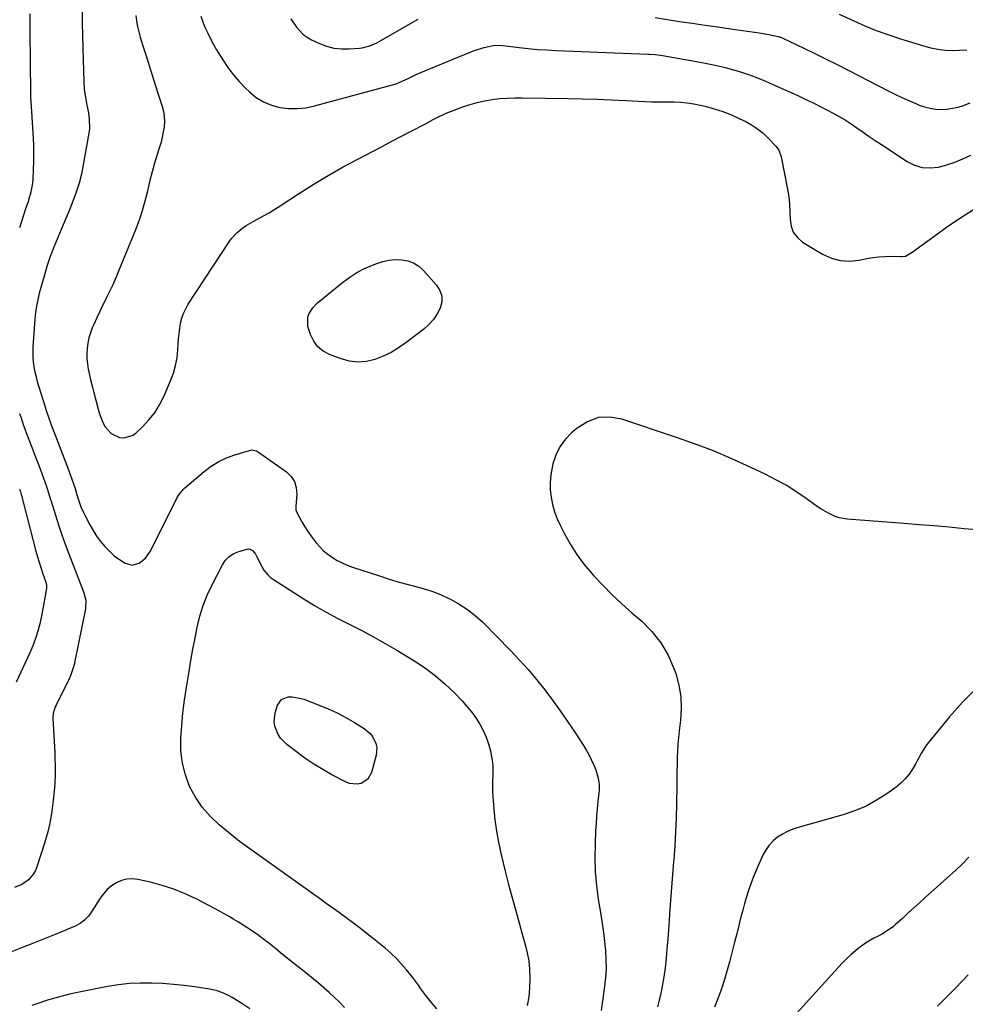
# Model space of a CAD drawing. Units: inches. Extents: x 1911225 to 1916582, y 464193 to 469641.
# Drawn here: x 1915246 to 1915716, y 466669 to 467158 of the extents above; entities that cross this region are included whole.
import ezdxf

# ---------------------------------------------------------------- set-up
doc = ezdxf.new("R2010")
doc.units = ezdxf.units.IN
doc.header["$MEASUREMENT"] = 0
doc.layers.add('7', color=7, linetype='Continuous')
doc.layers.add('8', color=7, linetype='Continuous')

msp = doc.modelspace()

# ---------------------------------------------------------------- linework, layer by layer
at = {"layer": '7', "color": 18}
for points in [[(1915276.8, 467163.24, 2054), (1915276.82, 467156.69, 2054), (1915276.92, 467150.14, 2054), (1915277.07, 467143.59, 2054), (1915277.53, 467127.42, 2054), (1915277.81, 467123.49, 2054), (1915278.41, 467119.59, 2054), (1915279.15, 467115.7, 2054), (1915279.88, 467111.82, 2054), (1915280.31, 467108.76, 2054), (1915280.33, 467104.13, 2054), (1915280.06, 467101.81, 2054), (1915277.33, 467086, 2054), (1915276.39, 467081.41, 2054), (1915275.25, 467076.88, 2054), (1915273.82, 467072.43, 2054), (1915272.2, 467068.03, 2054), (1915270.42, 467063.69, 2054), (1915268.62, 467059.35, 2054), (1915266.79, 467055.02, 2054), (1915264.94, 467050.7, 2054), (1915264.61, 467049.93, 2054), (1915262.68, 467045.2, 2054), (1915260.88, 467040.42, 2054), (1915259.28, 467035.57, 2054), (1915257.81, 467030.68, 2054), (1915255.46, 467022.23, 2054), (1915254.68, 467019.05, 2054), (1915254.03, 467015.85, 2054), (1915253.58, 467012.62, 2054), (1915253.25, 467009.36, 2054), (1915252.32, 466995.63, 2054), (1915252.24, 466993.12, 2054), (1915252.28, 466990.61, 2054), (1915252.49, 466988.11, 2054), (1915252.83, 466985.62, 2054), (1915253.31, 466983.14, 2054), (1915253.85, 466980.68, 2054), (1915254.49, 466978.24, 2054), (1915255.19, 466975.82, 2054), (1915258.31, 466965.8, 2054), (1915258.85, 466964.09, 2054), (1915260.01, 466960.7, 2054), (1915261.25, 466957.33, 2054), (1915262.51, 466953.97, 2054), (1915263.16, 466952.3, 2054), (1915270.03, 466934.5, 2054), (1915271.7, 466929.95, 2054), (1915273.22, 466925.34, 2054), (1915274.2, 466922.2, 2054), (1915275.15, 466919.22, 2054), (1915276.15, 466916.26, 2054), (1915277.36, 466913.38, 2054), (1915278.05, 466911.98, 2054), (1915280.55, 466907.2, 2054), (1915282.18, 466904.35, 2054), (1915283.95, 466901.59, 2054), (1915285.93, 466898.99, 2054), (1915288.05, 466896.48, 2054), (1915290.77, 466893.67, 2054), (1915292.73, 466891.9, 2054), (1915294.85, 466890.3, 2054), (1915298.07, 466888.2, 2054), (1915301.61, 466887.21, 2054), (1915305.16, 466888.2, 2054), (1915308.27, 466890.76, 2054), (1915310.56, 466894.07, 2054), (1915323.57, 466920, 2054), (1915323.98, 466920.78, 2054), (1915324.88, 466922.29, 2054), (1915327.07, 466925.02, 2054), (1915327.72, 466925.61, 2054), (1915337.41, 466933.81, 2054), (1915340.92, 466936.41, 2054), (1915344.59, 466938.71, 2054), (1915348.52, 466940.53, 2054), (1915352.62, 466942.04, 2054), (1915359.93, 466944.22, 2054), (1915361.09, 466944.42, 2054), (1915363.4, 466943.99, 2054), (1915364.43, 466943.41, 2054), (1915378.21, 466933.61, 2054), (1915380.53, 466931.32, 2054), (1915382.26, 466928.75, 2054), (1915383.12, 466925.77, 2054), (1915383.4, 466922.52, 2054), (1915382.92, 466916.39, 2054), (1915382.96, 466914.65, 2054), (1915383.5, 466913.01, 2054), (1915385.86, 466908.79, 2054), (1915387.32, 466906.33, 2054), (1915388.85, 466903.93, 2054), (1915390.5, 466901.6, 2054), (1915392.99, 466898.36, 2054), (1915394.81, 466896.29, 2054), (1915396.74, 466894.36, 2054), (1915398.86, 466892.62, 2054), (1915401.09, 466891.01, 2054), (1915403.47, 466889.6, 2054), (1915405.9, 466888.32, 2054), (1915408.42, 466887.23, 2054), (1915411.01, 466886.26, 2054), (1915424.41, 466881.85, 2054), (1915428.74, 466880.47, 2054), (1915433.09, 466879.17, 2054), (1915437.47, 466877.98, 2054), (1915441.87, 466876.85, 2054), (1915446.24, 466875.64, 2054), (1915450.54, 466874.24, 2054), (1915454.74, 466872.57, 2054), (1915458.88, 466870.72, 2054), (1915459.7, 466870.32, 2054), (1915464.05, 466867.93, 2054), (1915468.2, 466865.26, 2054), (1915472.06, 466862.18, 2054), (1915475.73, 466858.83, 2054), (1915489.57, 466844.81, 2054), (1915494.02, 466840.12, 2054), (1915498.36, 466835.34, 2054), (1915502.52, 466830.39, 2054), (1915506.55, 466825.34, 2054), (1915510.44, 466820.16, 2054), (1915514.24, 466814.93, 2054), (1915517.91, 466809.61, 2054), (1915521.49, 466804.22, 2054), (1915525.8, 466797.59, 2054), (1915527.23, 466795.25, 2054), (1915528.58, 466792.87, 2054), (1915529.8, 466790.42, 2054), (1915530.94, 466787.93, 2054), (1915531.94, 466785.59, 2054), (1915533.19, 466781.4, 2054), (1915533.54, 466778.49, 2054), (1915533.54, 466775.56, 2054), (1915533.44, 466774.1, 2054), (1915532.98, 466769.78, 2054), (1915532.62, 466766.15, 2054), (1915532.31, 466762.52, 2054), (1915532.06, 466758.88, 2054), (1915531.86, 466755.24, 2054), (1915531.55, 466748.76, 2054), (1915531.44, 466741.89, 2054), (1915531.62, 466735.04, 2054), (1915532.25, 466728.22, 2054), (1915533.16, 466721.41, 2054), (1915534.44, 466713.73, 2054), (1915535.13, 466709.28, 2054), (1915535.76, 466704.83, 2054), (1915536.28, 466700.36, 2054), (1915536.73, 466695.88, 2054), (1915536.98, 466691.4, 2054), (1915537.02, 466686.93, 2054), (1915536.75, 466682.47, 2054), (1915536.28, 466678.01, 2054), (1915534.59, 466666.04, 2054)], [(1915250.74, 467161.03, 2056), (1915250.79, 467154.47, 2056), (1915250.85, 467147.9, 2056), (1915250.9, 467141.33, 2056), (1915250.95, 467134.77, 2056), (1915251.03, 467123.87, 2056), (1915251.04, 467122.75, 2056), (1915251.16, 467119.41, 2056), (1915251.41, 467114.96, 2056), (1915252.37, 467099.24, 2056), (1915252.54, 467095.36, 2056), (1915252.63, 467091.48, 2056), (1915252.58, 467087.6, 2056), (1915252.45, 467083.72, 2056), (1915252.2, 467078.79, 2056), (1915251.93, 467075.97, 2056), (1915251.09, 467071.79, 2056), (1915250.32, 467069.06, 2056), (1915249.88, 467067.71, 2056), (1915248.66, 467064.16, 2056), (1915247.61, 467061.03, 2056), (1915246.59, 467057.9, 2056), (1915245.61, 467054.75, 2056)], [(1915303.37, 467160.13, 2052), (1915303.74, 467157.43, 2052), (1915304.22, 467154.75, 2052), (1915304.85, 467152.1, 2052), (1915305.59, 467149.47, 2052), (1915306.97, 467145.02, 2052), (1915308.49, 467140.18, 2052), (1915310.01, 467135.35, 2052), (1915311.54, 467130.52, 2052), (1915313.08, 467125.7, 2052), (1915316.52, 467114.98, 2052), (1915317.14, 467112.49, 2052), (1915317.54, 467109.99, 2052), (1915317.61, 467107.45, 2052), (1915317.46, 467104.89, 2052), (1915317.07, 467102.33, 2052), (1915316.58, 467099.79, 2052), (1915315.94, 467097.29, 2052), (1915315.21, 467094.81, 2052), (1915314.04, 467091.19, 2052), (1915312.71, 467086.9, 2052), (1915311.48, 467082.58, 2052), (1915310.38, 467078.23, 2052), (1915309.36, 467073.86, 2052), (1915309.15, 467072.86, 2052), (1915307.96, 467068, 2052), (1915306.62, 467063.2, 2052), (1915305.02, 467058.47, 2052), (1915303.25, 467053.8, 2052), (1915294.86, 467033.23, 2052), (1915293.43, 467029.84, 2052), (1915291.94, 467026.48, 2052), (1915290.36, 467023.15, 2052), (1915288.74, 467019.85, 2052), (1915288.64, 467019.66, 2052), (1915287.04, 467016.46, 2052), (1915285.49, 467013.24, 2052), (1915284, 467010, 2052), (1915282.55, 467006.73, 2052), (1915281.8, 467005, 2052), (1915280.88, 467002.56, 2052), (1915280.11, 467000.07, 2052), (1915279.58, 466997.53, 2052), (1915279.21, 466994.95, 2052), (1915279.08, 466992.34, 2052), (1915279.11, 466989.74, 2052), (1915279.38, 466987.16, 2052), (1915279.82, 466984.58, 2052), (1915280.29, 466982.42, 2052), (1915281.15, 466978.63, 2052), (1915282.08, 466974.86, 2052), (1915282.56, 466972.98, 2052), (1915283.51, 466969.21, 2052), (1915284.64, 466964.69, 2052), (1915285.31, 466962.41, 2052), (1915287.11, 466958.02, 2052), (1915288.25, 466955.88, 2052), (1915291.25, 466952.57, 2052), (1915295.29, 466950.68, 2052), (1915297.5, 466950.49, 2052), (1915301.55, 466951.55, 2052), (1915303.38, 466952.8, 2052), (1915306.76, 466955.94, 2052), (1915309.94, 466959.31, 2052), (1915312.81, 466962.89, 2052), (1915315.21, 466966.8, 2052), (1915317.31, 466970.93, 2052), (1915320.69, 466978.78, 2052), (1915322.07, 466982.52, 2052), (1915323.18, 466986.33, 2052), (1915323.89, 466990.23, 2052), (1915324.32, 466994.2, 2052), (1915324.48, 466997.07, 2052), (1915324.67, 466999.65, 2052), (1915324.93, 467002.22, 2052), (1915325.28, 467004.78, 2052), (1915325.7, 467007.33, 2052), (1915326.31, 467009.81, 2052), (1915327.12, 467012.23, 2052), (1915328.2, 467014.52, 2052), (1915329.47, 467016.75, 2052), (1915349.83, 467047.83, 2052), (1915350.98, 467049.41, 2052), (1915353.61, 467052.26, 2052), (1915356.66, 467054.7, 2052), (1915358.28, 467055.81, 2052), (1915361.65, 467057.81, 2052), (1915363.94, 467059.04, 2052), (1915366.79, 467060.61, 2052), (1915369.62, 467062.24, 2052), (1915372.4, 467063.94, 2052), (1915375.16, 467065.69, 2052), (1915384.2, 467071.59, 2052), (1915391.52, 467076.22, 2052), (1915398.92, 467080.69, 2052), (1915406.46, 467084.95, 2052), (1915414.08, 467089.06, 2052), (1915420.99, 467092.66, 2052), (1915425.81, 467095.17, 2052), (1915430.63, 467097.68, 2052), (1915435.45, 467100.2, 2052), (1915440.27, 467102.73, 2052), (1915447.33, 467106.43, 2052), (1915451.16, 467108.49, 2052), (1915453.71, 467109.86, 2052), (1915456.33, 467111.08, 2052), (1915457.67, 467111.62, 2052), (1915465.9, 467114.75, 2052), (1915469.45, 467115.97, 2052), (1915473.05, 467117.02, 2052), (1915476.71, 467117.82, 2052), (1915480.41, 467118.45, 2052), (1915484.15, 467118.87, 2052), (1915487.89, 467119.18, 2052), (1915491.65, 467119.32, 2052), (1915495.41, 467119.35, 2052), (1915518.2, 467119.01, 2052), (1915525.36, 467118.86, 2052), (1915532.52, 467118.65, 2052), (1915539.68, 467118.36, 2052), (1915546.84, 467118.01, 2052), (1915559.63, 467117.31, 2052), (1915560.39, 467117.28, 2052), (1915561.9, 467117.25, 2052), (1915565.69, 467117.27, 2052), (1915570.81, 467117.24, 2052), (1915574.12, 467117.1, 2052), (1915577.4, 467116.82, 2052), (1915580.66, 467116.31, 2052), (1915583.9, 467115.64, 2052), (1915586.34, 467115.06, 2052), (1915590.73, 467113.85, 2052), (1915595.06, 467112.46, 2052), (1915599.29, 467110.78, 2052), (1915603.45, 467108.92, 2052), (1915606.15, 467107.61, 2052), (1915609.27, 467105.87, 2052), (1915612.25, 467103.93, 2052), (1915615, 467101.68, 2052), (1915617.6, 467099.22, 2052), (1915621.57, 467095.04, 2052), (1915622.82, 467093.32, 2052), (1915624.01, 467089.95, 2052), (1915627.17, 467073.88, 2052), (1915627.77, 467070.19, 2052), (1915628.21, 467066.48, 2052), (1915628.4, 467062.75, 2052), (1915628.44, 467059.01, 2052), (1915628.94, 467055.58, 2052), (1915630.04, 467052.49, 2052), (1915632.06, 467049.9, 2052), (1915634.7, 467047.65, 2052), (1915644.62, 467041.68, 2052), (1915648.95, 467039.71, 2052), (1915653.41, 467038.43, 2052), (1915658.04, 467038.2, 2052), (1915662.78, 467038.66, 2052), (1915666.49, 467039.46, 2052), (1915669.49, 467039.99, 2052), (1915672.5, 467040.39, 2052), (1915675.53, 467040.57, 2052), (1915678.57, 467040.62, 2052), (1915683.54, 467040.52, 2052), (1915684.1, 467040.53, 2052), (1915685.79, 467040.73, 2052), (1915689.12, 467042.68, 2052), (1915701.7, 467051.77, 2052), (1915706.23, 467054.98, 2052), (1915710.79, 467058.13, 2052), (1915715.41, 467061.2, 2052), (1915720.07, 467064.21, 2052)], [(1915380.46, 467158.5, 2048), (1915383.21, 467154.32, 2048), (1915386.56, 467150.75, 2048), (1915388.55, 467149.34, 2048), (1915390.7, 467148.13, 2048), (1915394.67, 467146.25, 2048), (1915398.23, 467144.9, 2048), (1915401.87, 467143.94, 2048), (1915405.61, 467143.55, 2048), (1915409.42, 467143.54, 2048), (1915414.56, 467143.94, 2048), (1915415.85, 467144.09, 2048), (1915419.61, 467145.02, 2048), (1915422.01, 467146.01, 2048), (1915423.17, 467146.59, 2048), (1915424.32, 467147.2, 2048), (1915441.1, 467156.82, 2048), (1915443.71, 467158.26, 2048)], [(1915561.38, 467159.09, 2048), (1915573.48, 467157.24, 2048), (1915579.83, 467156.29, 2048), (1915586.19, 467155.36, 2048), (1915592.55, 467154.46, 2048), (1915598.91, 467153.58, 2048), (1915608.42, 467152.29, 2048), (1915613.17, 467151.58, 2048), (1915617.9, 467150.74, 2048), (1915622.6, 467149.8, 2048), (1915624.16, 467149.26, 2048), (1915624.91, 467148.92, 2048), (1915635.25, 467143.95, 2048), (1915640.78, 467141.27, 2048), (1915646.3, 467138.55, 2048), (1915651.79, 467135.79, 2048), (1915657.27, 467133.01, 2048), (1915677.14, 467122.8, 2048), (1915680.52, 467121.11, 2048), (1915683.94, 467119.48, 2048), (1915687.39, 467117.92, 2048), (1915690.87, 467116.43, 2048), (1915692.61, 467115.7, 2048), (1915695.27, 467114.78, 2048), (1915697.97, 467114.08, 2048), (1915700.74, 467113.71, 2048), (1915703.55, 467113.55, 2048), (1915706.37, 467113.72, 2048), (1915709.15, 467114.07, 2048), (1915711.88, 467114.72, 2048), (1915714.58, 467115.55, 2048), (1915715.01, 467115.71, 2048), (1915717.89, 467116.78, 2048)], [(1915652.86, 467160.88, 2046), (1915660.06, 467157.53, 2046), (1915665.64, 467155.07, 2046), (1915671.28, 467152.77, 2046), (1915677.01, 467150.7, 2046), (1915682.8, 467148.78, 2046), (1915694.81, 467145.07, 2046), (1915698.31, 467144.15, 2046), (1915701.84, 467143.43, 2046), (1915705.43, 467143.02, 2046), (1915709.04, 467142.82, 2046), (1915712.67, 467142.88, 2046), (1915716.29, 467143.08, 2046)], [(1915451.26, 467009.17, 2054), (1915449.01, 467006.71, 2054), (1915446.51, 467004.46, 2054), (1915437.6, 466997.6, 2054), (1915433.98, 466995.09, 2054), (1915430.21, 466992.84, 2054), (1915426.25, 466990.96, 2054), (1915422.14, 466989.35, 2054), (1915417.94, 466988.41, 2054), (1915413.75, 466988.05, 2054), (1915409.57, 466988.55, 2054), (1915405.4, 466989.64, 2054), (1915399.71, 466991.78, 2054), (1915396.53, 466993.51, 2054), (1915393.82, 466995.68, 2054), (1915391.78, 466998.5, 2054), (1915390.2, 467001.75, 2054), (1915388.92, 467005.72, 2054), (1915388.87, 467010.56, 2054), (1915389.46, 467012.12, 2054), (1915391.33, 467014.99, 2054), (1915393.75, 467017.42, 2054), (1915406.18, 467027.58, 2054), (1915409.66, 467030.15, 2054), (1915413.27, 467032.5, 2054), (1915417.08, 467034.49, 2054), (1915421.03, 467036.25, 2054), (1915423.13, 467037.07, 2054), (1915426.17, 467038.02, 2054), (1915429.24, 467038.69, 2054), (1915432.38, 467038.93, 2054), (1915435.56, 467038.89, 2054), (1915438.6, 467038.29, 2054), (1915441.44, 467037.27, 2054), (1915443.97, 467035.63, 2054), (1915446.3, 467033.58, 2054), (1915452.85, 467026.29, 2054), (1915454.48, 467023.63, 2054), (1915455.44, 467020.87, 2054), (1915455.39, 467017.94, 2054), (1915454.68, 467014.91, 2054), (1915453.1, 467011.94, 2054), (1915451.26, 467009.17, 2054)], [(1915245.61, 466962.53, 2056), (1915246.56, 466959.8, 2056), (1915247.54, 466957.08, 2056), (1915250.02, 466950.47, 2056), (1915251.47, 466946.6, 2056), (1915252.93, 466942.73, 2056), (1915254.39, 466938.86, 2056), (1915255.86, 466934.99, 2056), (1915257.76, 466929.97, 2056), (1915258.27, 466928.6, 2056), (1915259.21, 466925.86, 2056), (1915260.07, 466923.09, 2056), (1915260.91, 466920.31, 2056), (1915261.34, 466918.93, 2056), (1915263.45, 466912, 2056), (1915264.98, 466907.17, 2056), (1915266.59, 466902.36, 2056), (1915268.31, 466897.59, 2056), (1915270.1, 466892.85, 2056), (1915277.47, 466874.05, 2056), (1915278.54, 466869.88, 2056), (1915278.39, 466865.6, 2056), (1915273.14, 466839.58, 2056), (1915272.89, 466838.43, 2056), (1915272.31, 466836.16, 2056), (1915271.19, 466832.84, 2056), (1915270.24, 466830.7, 2056), (1915263.77, 466817.67, 2056), (1915263.4, 466816.88, 2056), (1915262.35, 466813.58, 2056), (1915262.17, 466811.87, 2056), (1915262.18, 466811.01, 2056), (1915263.13, 466794.12, 2056), (1915263.23, 466791.95, 2056), (1915263.35, 466787.6, 2056), (1915263.32, 466783.25, 2056), (1915263.12, 466778.9, 2056), (1915262.96, 466776.73, 2056), (1915262.4, 466770.42, 2056), (1915261.75, 466765.14, 2056), (1915260.88, 466759.9, 2056), (1915259.66, 466754.72, 2056), (1915258.21, 466749.6, 2056), (1915254.32, 466737.38, 2056), (1915253.56, 466735.57, 2056), (1915252.63, 466733.87, 2056), (1915250.03, 466730.97, 2056), (1915246.78, 466728.72, 2056), (1915243.15, 466727.14, 2056)], [(1915721.12, 466904.73, 2052), (1915714.95, 466905.33, 2052), (1915707.52, 466906.03, 2052), (1915700.08, 466906.69, 2052), (1915692.64, 466907.31, 2052), (1915685.2, 466907.9, 2052), (1915656.87, 466910.03, 2052), (1915652.85, 466910.73, 2052), (1915650.92, 466911.38, 2052), (1915647.2, 466913.15, 2052), (1915643.66, 466915.27, 2052), (1915641.95, 466916.43, 2052), (1915636, 466920.67, 2052), (1915631.27, 466923.86, 2052), (1915626.43, 466926.88, 2052), (1915621.44, 466929.64, 2052), (1915616.35, 466932.23, 2052), (1915608.63, 466935.9, 2052), (1915599.53, 466940.03, 2052), (1915590.34, 466943.93, 2052), (1915581.02, 466947.49, 2052), (1915571.6, 466950.83, 2052), (1915544.92, 466959.74, 2052), (1915538.94, 466960.7, 2052), (1915533.19, 466960.47, 2052), (1915527.81, 466958.47, 2052), (1915522.66, 466955.28, 2052), (1915519.9, 466952.88, 2052), (1915516.74, 466949.54, 2052), (1915514.06, 466945.92, 2052), (1915512.1, 466941.86, 2052), (1915510.63, 466937.51, 2052), (1915510.19, 466935.66, 2052), (1915509.55, 466931.99, 2052), (1915509.21, 466928.32, 2052), (1915509.31, 466924.63, 2052), (1915509.7, 466920.93, 2052), (1915510.49, 466917.27, 2052), (1915511.49, 466913.69, 2052), (1915512.81, 466910.21, 2052), (1915514.34, 466906.8, 2052), (1915516.38, 466902.74, 2052), (1915519.29, 466897.5, 2052), (1915522.47, 466892.44, 2052), (1915526.05, 466887.65, 2052), (1915529.9, 466883.04, 2052), (1915530.77, 466882.08, 2052), (1915535.35, 466877.22, 2052), (1915540.04, 466872.49, 2052), (1915544.91, 466867.94, 2052), (1915549.89, 466863.5, 2052), (1915554.75, 466859.35, 2052), (1915559.84, 466854.24, 2052), (1915564.3, 466848.7, 2052), (1915567.83, 466842.53, 2052), (1915570.73, 466835.93, 2052), (1915571.62, 466833.38, 2052), (1915573.17, 466827.68, 2052), (1915574.17, 466821.92, 2052), (1915574.38, 466816.07, 2052), (1915574.04, 466810.17, 2052), (1915573.39, 466805.02, 2052), (1915573.01, 466801.65, 2052), (1915572.71, 466798.27, 2052), (1915572.5, 466794.89, 2052), (1915572.36, 466791.5, 2052), (1915572.28, 466788.11, 2052), (1915572.21, 466784.72, 2052), (1915572.15, 466781.33, 2052), (1915572.11, 466777.93, 2052), (1915572, 466768.6, 2052), (1915571.84, 466761.69, 2052), (1915571.59, 466754.79, 2052), (1915571.18, 466747.89, 2052), (1915570.68, 466741, 2052), (1915570.6, 466740.11, 2052), (1915570.07, 466733.67, 2052), (1915569.56, 466727.22, 2052), (1915569.08, 466720.77, 2052), (1915568.62, 466714.32, 2052), (1915568.37, 466710.81, 2052), (1915568.03, 466706.12, 2052), (1915567.67, 466701.43, 2052), (1915567.28, 466696.74, 2052), (1915566.87, 466692.06, 2052), (1915566.35, 466687.33, 2052), (1915565.72, 466682.74, 2052), (1915564.92, 466678.17, 2052), (1915564, 466673.62, 2052), (1915563.48, 466671.25, 2052), (1915562.66, 466667.92, 2052)], [(1915245.64, 466924.98, 2058), (1915246.09, 466923.62, 2058), (1915246.49, 466922.23, 2058), (1915246.62, 466921.77, 2058), (1915253.83, 466894.12, 2058), (1915254.57, 466891.41, 2058), (1915255.35, 466888.7, 2058), (1915256.2, 466886.02, 2058), (1915257.08, 466883.34, 2058), (1915258.66, 466878.71, 2058), (1915259, 466877.29, 2058), (1915259.02, 466876.2, 2058), (1915258.98, 466875.84, 2058), (1915258.24, 466871.07, 2058), (1915257.79, 466868.33, 2058), (1915257.3, 466865.6, 2058), (1915256.76, 466862.88, 2058), (1915255.72, 466858.1, 2058), (1915254.76, 466854.4, 2058), (1915253.65, 466850.75, 2058), (1915252.29, 466847.19, 2058), (1915250.78, 466843.68, 2058), (1915243.9, 466829.08, 2058)], [(1915453, 466666.83, 2056), (1915450.1, 466670.22, 2056), (1915447.48, 466673.47, 2056), (1915445.04, 466676.87, 2056), (1915443.85, 466678.58, 2056), (1915441.36, 466681.95, 2056), (1915440.07, 466683.59, 2056), (1915437.92, 466686.27, 2056), (1915435.45, 466689.15, 2056), (1915432.86, 466691.92, 2056), (1915430.1, 466694.52, 2056), (1915427.23, 466697, 2056), (1915420.73, 466702.28, 2056), (1915417.56, 466704.81, 2056), (1915414.36, 466707.3, 2056), (1915411.13, 466709.74, 2056), (1915407.86, 466712.15, 2056), (1915404.58, 466714.52, 2056), (1915401.29, 466716.9, 2056), (1915398, 466719.26, 2056), (1915394.7, 466721.62, 2056), (1915360.09, 466746.38, 2056), (1915357.77, 466747.99, 2056), (1915354.7, 466750.18, 2056), (1915353.96, 466750.77, 2056), (1915344.78, 466758.33, 2056), (1915340.37, 466762.5, 2056), (1915336.39, 466767, 2056), (1915333.06, 466772.01, 2056), (1915330.17, 466777.35, 2056), (1915328.06, 466783.03, 2056), (1915326.53, 466788.83, 2056), (1915325.86, 466794.78, 2056), (1915325.76, 466800.84, 2056), (1915325.78, 466801.24, 2056), (1915326.24, 466807.58, 2056), (1915326.84, 466813.9, 2056), (1915327.63, 466820.19, 2056), (1915328.56, 466826.48, 2056), (1915329.87, 466834.41, 2056), (1915330.81, 466839.94, 2056), (1915331.79, 466845.46, 2056), (1915332.83, 466850.98, 2056), (1915333.9, 466856.49, 2056), (1915335.23, 466861.91, 2056), (1915336.85, 466867.22, 2056), (1915338.92, 466872.38, 2056), (1915341.29, 466877.44, 2056), (1915346.47, 466887.37, 2056), (1915348.03, 466889.63, 2056), (1915349.87, 466891.54, 2056), (1915352.12, 466892.96, 2056), (1915354.64, 466894.03, 2056), (1915359.36, 466895.26, 2056), (1915360.06, 466895.2, 2056), (1915361.33, 466894.52, 2056), (1915362.39, 466893.35, 2056), (1915362.83, 466892.7, 2056), (1915363.23, 466892.02, 2056), (1915366.05, 466886.51, 2056), (1915367.09, 466884.74, 2056), (1915369, 466882.34, 2056), (1915370.52, 466880.99, 2056), (1915371.36, 466880.4, 2056), (1915386.56, 466870.7, 2056), (1915392.21, 466867.23, 2056), (1915397.95, 466863.89, 2056), (1915403.8, 466860.75, 2056), (1915409.72, 466857.74, 2056), (1915415.66, 466854.76, 2056), (1915421.53, 466851.66, 2056)], [(1915421.53, 466851.66, 2056), (1915427.31, 466848.4, 2056), (1915433.04, 466845.03, 2056), (1915441.96, 466839.6, 2056), (1915447.26, 466836.09, 2056), (1915452.35, 466832.33, 2056), (1915457.13, 466828.17, 2056), (1915461.71, 466823.77, 2056), (1915465.51, 466819.8, 2056), (1915467.93, 466817.11, 2056), (1915470.22, 466814.32, 2056), (1915472.33, 466811.38, 2056), (1915474.3, 466808.34, 2056), (1915476.01, 466805.16, 2056), (1915477.49, 466801.89, 2056), (1915478.63, 466798.49, 2056), (1915479.55, 466795, 2056), (1915479.99, 466792.91, 2056), (1915480.42, 466790.35, 2056), (1915480.71, 466787.78, 2056), (1915480.79, 466785.19, 2056), (1915480.72, 466782.6, 2056), (1915480.61, 466780, 2056), (1915480.57, 466777.4, 2056), (1915480.64, 466774.8, 2056), (1915480.78, 466772.2, 2056), (1915481.25, 466766.24, 2056), (1915481.81, 466760.69, 2056), (1915482.56, 466755.16, 2056), (1915483.58, 466749.68, 2056), (1915484.77, 466744.23, 2056), (1915487.12, 466734.66, 2056), (1915488.63, 466728.65, 2056), (1915490.18, 466722.66, 2056), (1915491.8, 466716.69, 2056), (1915493.46, 466710.73, 2056), (1915495.71, 466702.83, 2056), (1915496.82, 466698.81, 2056), (1915497.87, 466694.78, 2056), (1915498.67, 466690.7, 2056), (1915499.01, 466686.57, 2056), (1915499.16, 466681.76, 2056), (1915499.05, 466677.31, 2056), (1915498.64, 466672.9, 2056), (1915497.76, 466668.56, 2056)], [(1915375.84, 466820.55, 2058), (1915379.07, 466821.78, 2058), (1915381.06, 466821.77, 2058), (1915384.95, 466821.18, 2058), (1915386.85, 466820.6, 2058), (1915394.53, 466817.73, 2058), (1915399.04, 466815.88, 2058), (1915403.47, 466813.86, 2058), (1915407.77, 466811.59, 2058), (1915411.98, 466809.15, 2058), (1915416.89, 466806.11, 2058), (1915419.87, 466803.62, 2058), (1915421.04, 466802.09, 2058), (1915422.72, 466798.59, 2058), (1915423.11, 466796.74, 2058), (1915422.82, 466792.94, 2058), (1915420.56, 466784.23, 2058), (1915418.7, 466780.88, 2058), (1915415.44, 466778.88, 2058), (1915413.44, 466778.51, 2058), (1915409.54, 466778.88, 2058), (1915407.63, 466779.6, 2058), (1915400.88, 466783.14, 2058), (1915396.29, 466785.71, 2058), (1915391.79, 466788.43, 2058), (1915387.45, 466791.38, 2058), (1915383.21, 466794.49, 2058), (1915378.5, 466798.14, 2058), (1915375.35, 466801.31, 2058), (1915374.14, 466803.18, 2058), (1915372.49, 466807.32, 2058), (1915372.16, 466809.46, 2058), (1915372.7, 466813.81, 2058), (1915373.88, 466817.7, 2058), (1915375.84, 466820.55, 2058)], [(1915717.25, 466742.19, 2048), (1915714.07, 466738.92, 2048), (1915710.75, 466735.79, 2048), (1915695.55, 466722.12, 2048), (1915692.75, 466719.59, 2048), (1915689.96, 466717.06, 2048), (1915687.17, 466714.53, 2048), (1915684.39, 466711.98, 2048), (1915680.73, 466708.64, 2048), (1915679.76, 466707.79, 2048), (1915677.71, 466706.24, 2048), (1915674.41, 466704.2, 2048), (1915672.14, 466702.97, 2048), (1915670.13, 466701.92, 2048), (1915665.97, 466699.48, 2048), (1915662.08, 466696.62, 2048), (1915658.78, 466693.84, 2048), (1915656.53, 466691.8, 2048), (1915654.37, 466689.65, 2048), (1915652.27, 466687.44, 2048), (1915626.92, 466659.49, 2048)], [(1915407.05, 466667.64, 2054), (1915404.6, 466670.16, 2054), (1915402.09, 466672.61, 2054), (1915399.52, 466675.01, 2054), (1915396.9, 466677.35, 2054), (1915394.23, 466679.65, 2054), (1915391.52, 466681.88, 2054), (1915388.78, 466684.08, 2054), (1915385.63, 466686.54, 2054), (1915382.52, 466688.99, 2054), (1915379.42, 466691.47, 2054), (1915376.35, 466693.97, 2054), (1915373.05, 466696.69, 2054), (1915370.09, 466699.08, 2054), (1915367.07, 466701.4, 2054), (1915363.99, 466703.63, 2054), (1915360.85, 466705.79, 2054), (1915356.78, 466708.47, 2054), (1915354.46, 466709.94, 2054), (1915352.11, 466711.35, 2054), (1915349.74, 466712.73, 2054), (1915347.34, 466714.07, 2054), (1915344.94, 466715.39, 2054), (1915342.52, 466716.69, 2054), (1915340.09, 466717.98, 2054), (1915333.39, 466721.48, 2054), (1915327.9, 466724.07, 2054), (1915322.3, 466726.37, 2054), (1915316.53, 466728.22, 2054), (1915310.65, 466729.77, 2054), (1915304.35, 466731.17, 2054), (1915301.59, 466731.46, 2054), (1915298.9, 466731.35, 2054), (1915296.29, 466730.64, 2054), (1915293.75, 466729.54, 2054), (1915291.4, 466727.94, 2054), (1915289.25, 466726.15, 2054), (1915287.37, 466724.07, 2054), (1915285.69, 466721.79, 2054), (1915281.48, 466715.1, 2054), (1915279.84, 466712.88, 2054), (1915277.91, 466710.91, 2054), (1915275.71, 466709.26, 2054), (1915273.27, 466707.99, 2054), (1915264.23, 466704.2, 2054), (1915258.41, 466701.8, 2054), (1915252.57, 466699.44, 2054), (1915246.71, 466697.14, 2054), (1915240.84, 466694.89, 2054)], [(1915716.87, 466683.78, 2046), (1915713.93, 466680.59, 2046), (1915710.67, 466677.2, 2046), (1915708.12, 466674.62, 2046), (1915706.83, 466673.34, 2046), (1915704.24, 466670.79, 2046), (1915701.65, 466668.24, 2046)], [(1915360, 466666.97, 2052), (1915356.6, 466669.18, 2052), (1915352.69, 466671.71, 2052), (1915351.22, 466672.61, 2052), (1915349.72, 466673.44, 2052), (1915346.61, 466674.88, 2052), (1915343.36, 466675.98, 2052), (1915341.7, 466676.38, 2052), (1915340.01, 466676.69, 2052), (1915332.77, 466677.79, 2052), (1915327.44, 466678.5, 2052), (1915322.09, 466679.07, 2052), (1915316.73, 466679.46, 2052), (1915311.36, 466679.71, 2052), (1915311.16, 466679.72, 2052), (1915305.69, 466679.69, 2052), (1915300.24, 466679.43, 2052), (1915294.82, 466678.8, 2052), (1915289.42, 466677.93, 2052), (1915276.11, 466675.34, 2052), (1915270.55, 466674.12, 2052), (1915265.04, 466672.75, 2052), (1915259.6, 466671.13, 2052), (1915254.2, 466669.35, 2052), (1915251.8, 466668.5, 2052)]]:
    msp.add_polyline3d(points, dxfattribs=at)
at = {"layer": '8', "color": 18}
for points in [[(1915335.76, 467159.8, 2050), (1915336.68, 467157.02, 2050), (1915337.77, 467154.31, 2050), (1915338.98, 467151.64, 2050), (1915340.54, 467148.56, 2050), (1915342.01, 467145.82, 2050), (1915343.55, 467143.12, 2050), (1915345.15, 467140.46, 2050), (1915346.61, 467138.09, 2050), (1915349.1, 467134.37, 2050), (1915351.77, 467130.79, 2050), (1915354.7, 467127.42, 2050), (1915357.81, 467124.2, 2050), (1915359.9, 467122.19, 2050), (1915363.26, 467119.49, 2050), (1915366.85, 467117.24, 2050), (1915370.78, 467115.65, 2050), (1915374.94, 467114.5, 2050), (1915379.27, 467114.02, 2050), (1915383.59, 467113.92, 2050), (1915387.88, 467114.39, 2050), (1915392.15, 467115.24, 2050), (1915432.68, 467126.21, 2050), (1915433.08, 467126.33, 2050), (1915435.78, 467127.48, 2050), (1915438.99, 467129.07, 2050), (1915443, 467130.97, 2050), (1915445.03, 467131.86, 2050), (1915447.07, 467132.72, 2050), (1915469.57, 467141.98, 2050), (1915471.61, 467142.75, 2050), (1915475.78, 467144.05, 2050), (1915477.9, 467144.57, 2050), (1915481.02, 467145.25, 2050), (1915482.19, 467145.42, 2050), (1915485.75, 467145.23, 2050), (1915493.8, 467144.27, 2050), (1915498.41, 467143.77, 2050), (1915503.04, 467143.34, 2050), (1915507.67, 467143.03, 2050), (1915512.31, 467142.79, 2050), (1915557.72, 467140.96, 2050), (1915558.65, 467140.91, 2050), (1915561.41, 467140.72, 2050), (1915564.15, 467140.39, 2050), (1915565.06, 467140.24, 2050), (1915583.81, 467136.97, 2050), (1915587.96, 467136.18, 2050), (1915592.09, 467135.3, 2050), (1915596.19, 467134.3, 2050), (1915600.27, 467133.21, 2050), (1915604.31, 467131.98, 2050), (1915608.31, 467130.65, 2050), (1915612.26, 467129.16, 2050), (1915616.17, 467127.56, 2050), (1915621.41, 467125.3, 2050), (1915625.17, 467123.65, 2050), (1915628.91, 467121.97, 2050), (1915632.62, 467120.23, 2050), (1915636.32, 467118.47, 2050), (1915637.47, 467117.91, 2050), (1915640.58, 467116.39, 2050), (1915643.68, 467114.84, 2050), (1915646.77, 467113.27, 2050), (1915649.84, 467111.69, 2050), (1915652.88, 467110.02, 2050), (1915655.86, 467108.28, 2050), (1915658.76, 467106.41, 2050), (1915661.62, 467104.46, 2050), (1915664.82, 467102.19, 2050), (1915667.79, 467100.13, 2050), (1915670.79, 467098.09, 2050), (1915673.79, 467096.08, 2050), (1915686.59, 467087.62, 2050), (1915690.29, 467085.8, 2050), (1915694.09, 467084.63, 2050), (1915698.06, 467084.44, 2050), (1915702.15, 467084.89, 2050), (1915706.29, 467086.04, 2050), (1915710.36, 467087.37, 2050), (1915714.34, 467088.97, 2050), (1915718.25, 467090.74, 2050)], [(1915721, 466826.07, 2050), (1915714.17, 466819.14, 2050), (1915707.68, 466811.86, 2050), (1915697.13, 466799.13, 2050), (1915696.2, 466797.93, 2050), (1915693.79, 466794.05, 2050), (1915691.62, 466790.01, 2050), (1915690.85, 466788.68, 2050), (1915689.26, 466786, 2050), (1915687.54, 466783.47, 2050), (1915685.64, 466781.1, 2050), (1915683.46, 466778.99, 2050), (1915681.1, 466777.05, 2050), (1915676.43, 466773.68, 2050), (1915671.45, 466770.46, 2050), (1915666.29, 466767.62, 2050), (1915660.87, 466765.34, 2050), (1915655.26, 466763.43, 2050), (1915632.46, 466756.99, 2050), (1915629.75, 466756.07, 2050), (1915627.13, 466754.97, 2050), (1915624.63, 466753.61, 2050), (1915622.22, 466752.07, 2050), (1915620.05, 466750.25, 2050), (1915618.11, 466748.24, 2050), (1915616.51, 466745.95, 2050), (1915615.13, 466743.47, 2050), (1915612.84, 466738.43, 2050), (1915611.48, 466735.3, 2050), (1915610.19, 466732.16, 2050), (1915609, 466728.97, 2050), (1915607.87, 466725.75, 2050), (1915606.83, 466722.51, 2050), (1915605.84, 466719.25, 2050), (1915604.92, 466715.97, 2050), (1915604.06, 466712.67, 2050), (1915602.09, 466704.77, 2050), (1915600.9, 466700.09, 2050), (1915599.69, 466695.4, 2050), (1915598.44, 466690.73, 2050), (1915597.17, 466686.06, 2050), (1915595.8, 466681.43, 2050), (1915594.31, 466676.84, 2050), (1915592.66, 466672.3, 2050), (1915590.89, 466667.81, 2050)]]:
    msp.add_polyline3d(points, dxfattribs=at)

doc.saveas('drawing.dxf')
